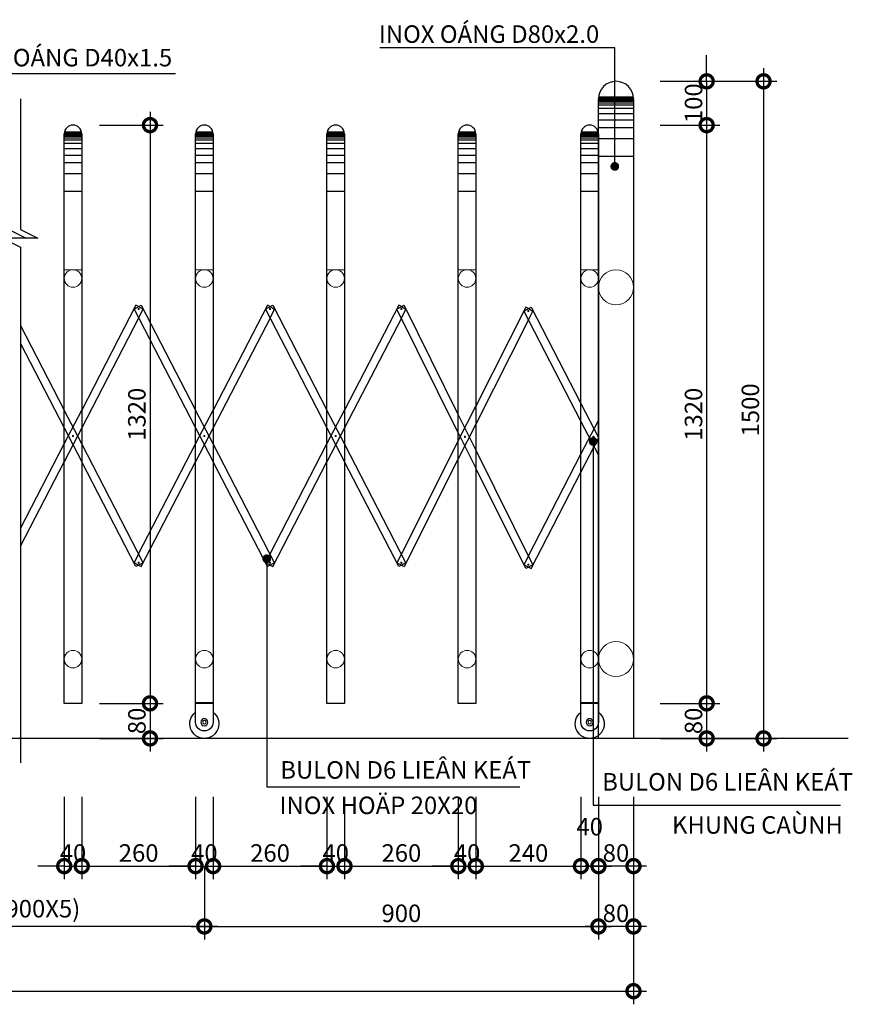
# Model space of a CAD drawing. Units: millimetres. Extents: x -217337 to -208608, y -521895 to -516535.
# Drawn here: x -215126 to -213224, y -518931 to -516684 of the extents above; entities that cross this region are included whole.
import ezdxf

# ---------------------------------------------------------------- set-up
doc = ezdxf.new("R2010")
doc.units = ezdxf.units.MM
doc.header["$LTSCALE"] = 1000
doc.header["$MEASUREMENT"] = 0
doc.linetypes.add('HIDDEN', pattern=[0.375, 0.25, -0.125])
for name, color, linetype in [('dim', 47, 'Continuous'), ('hatch', 252, 'Continuous'), ('KHUNG CAT', 2, 'Continuous'), ('MAT-CAT', 7, 'Continuous'), ('NET CAT', 1, 'Continuous'), ('Text', 254, 'Continuous'), ('THAY', 7, 'Continuous')]:
    doc.layers.add(name, color=color, linetype=linetype)
doc.layers.add('NET-THAY', color=255, linetype='Continuous', lineweight=15)
doc.styles.add('dim', font='vnsimli.shx', dxfattribs={"width": 0.9})
doc.styles.add('VNI-APTIMA', font='VAPTIMN0.TTF')
doc.dimstyles.new('20-1', dxfattribs={"dimscale": 0, "dimtxt": 40, "dimasz": 60, "dimexe": 30, "dimexo": 0, "dimgap": 10, "dimtad": 1, "dimdec": 0, "dimzin": 5, "dimdsep": 46, "dimtxsty": 'dim', "dimblk": 'DOTSMALL', "dimcen": 0, "dimdle": 30, "dimclrd": 256, "dimclre": 256, "dimclrt": 41, "dimadec": 0, "dimazin": 0, "dimtfac": 1, "dimtdec": 0, "dimtix": 1, "dimtmove": 2, "dimatfit": 3, "dimfxl": 1, "dimtvp": 0.0108, "dimtolj": 1, "dimtzin": 0, "dimarcsym": 0})
doc.dimstyles.new('STANDARD$7', dxfattribs={"dimtxt": 0.18, "dimasz": 150, "dimexe": 0.18, "dimexo": 0.0625, "dimgap": 0.09, "dimtad": 0, "dimtih": 1, "dimtoh": 1, "dimdec": 4, "dimzin": 0, "dimdsep": 46, "dimtxsty": 'Standard', "dimcen": 100, "dimclrd": 256, "dimclre": 4, "dimadec": 0, "dimazin": 0, "dimtfac": 1, "dimtdec": 4, "dimtofl": 0, "dimtmove": 0, "dimatfit": 3, "dimfxl": 1, "dimtolj": 1, "dimtzin": 0, "dimarcsym": 0})

# ---------------------------------------------------------------- blocks, each defined once
blk = doc.blocks.new('_DotSmall')
at = {"color": 0, "linetype": 'ByBlock', "const_width": 0.5}
blk.add_lwpolyline([(-0.0625, 0, 1), (0.0625, 0, 1)], format="xyb", close=True, dxfattribs=at)
blk = doc.blocks.new('*D35')
at = {"layer": 'Defpoints', "color": 0}
for p in [(-213624.7, -516824.3), (-213624.7, -518324.3), (-213426.9, -518324.3)]:
    blk.add_point(p, dxfattribs=at)
at = {"layer": 'dim', "lineweight": -2}
for p, q in [((-213426.9, -516794.3), (-213426.9, -518354.3)), ((-213624.7, -516824.3), (-213396.9, -516824.3)), ((-213624.7, -518324.3), (-213396.9, -518324.3))]:
    blk.add_line(p, q, dxfattribs=at)
at = {"layer": 'dim', "lineweight": -2, "xscale": 60, "yscale": 60, "zscale": 60}
for p, rotation in [((-213426.9, -516824.3), 90), ((-213426.9, -518324.3), 270)]:
    blk.add_blockref('_DotSmall', p, dxfattribs=dict(at, rotation=rotation))
at = {"layer": 'dim', "color": 41, "insert": (-213456.9, -517574.3), "char_height": 40, "attachment_point": 5, "rotation": 90, "style": 'dim'}
blk.add_mtext('\\A1;1500', dxfattribs=at)
blk = doc.blocks.new('mbbx')
at = {"layer": 'MAT-CAT'}
blk.add_line((-125, 0), (125, 0), dxfattribs=at)
for radius in [50, 25]:
    blk.add_circle((0, -275), radius, dxfattribs=at)
blk.add_arc((0, -299), 207, 127.1232, 52.8768, dxfattribs=at)
at = {"layer": 'THAY'}
blk.add_lwpolyline([(-125, 0), (-125, -275, 1), (125, -275), (125, 0)], format="xyb", dxfattribs=at)
blk = doc.blocks.new('*D61')
at = {"layer": 'Defpoints', "color": 0}
for p in [(-213663.2, -516824.3), (-213663.2, -516924.3), (-213556.8, -516924.3)]:
    blk.add_point(p, dxfattribs=at)
at = {"layer": 'dim', "lineweight": -2}
for p, q in [((-213556.8, -516824.3), (-213556.8, -516764.3)), ((-213663.2, -516824.3), (-213526.8, -516824.3)), ((-213556.8, -516824.3), (-213556.8, -516924.3)), ((-213663.2, -516924.3), (-213526.8, -516924.3)), ((-213556.8, -516924.3), (-213556.8, -516984.3))]:
    blk.add_line(p, q, dxfattribs=at)
at = {"layer": 'dim', "lineweight": -2, "xscale": 60, "yscale": 60, "zscale": 60}
for p, rotation in [((-213556.8, -516824.3), 270), ((-213556.8, -516924.3), 90)]:
    blk.add_blockref('_DotSmall', p, dxfattribs=dict(at, rotation=rotation))
at = {"layer": 'dim', "color": 41, "insert": (-213586.8, -516874.3), "char_height": 40, "attachment_point": 5, "rotation": 90, "style": 'dim'}
blk.add_mtext('\\A1;100', dxfattribs=at)
blk = doc.blocks.new('*D62')
at = {"layer": 'Defpoints', "color": 0}
for p in [(-213663.2, -516924.3), (-213663.2, -518244.3), (-213556.8, -518244.3)]:
    blk.add_point(p, dxfattribs=at)
at = {"layer": 'dim', "lineweight": -2}
for p, q in [((-213556.8, -516894.3), (-213556.8, -518274.3)), ((-213663.2, -516924.3), (-213526.8, -516924.3)), ((-213663.2, -518244.3), (-213526.8, -518244.3))]:
    blk.add_line(p, q, dxfattribs=at)
at = {"layer": 'dim', "lineweight": -2, "xscale": 60, "yscale": 60, "zscale": 60}
for p, rotation in [((-213556.8, -516924.3), 90), ((-213556.8, -518244.3), 270)]:
    blk.add_blockref('_DotSmall', p, dxfattribs=dict(at, rotation=rotation))
at = {"layer": 'dim', "color": 41, "insert": (-213586.8, -517584.3), "char_height": 40, "attachment_point": 5, "rotation": 90, "style": 'dim'}
blk.add_mtext('\\A1;1320', dxfattribs=at)
blk = doc.blocks.new('*D63')
at = {"layer": 'Defpoints', "color": 0}
for p in [(-213663.2, -518244.3), (-213663.2, -518324.3), (-213556.8, -518324.3)]:
    blk.add_point(p, dxfattribs=at)
at = {"layer": 'dim', "lineweight": -2}
for p, q in [((-213556.8, -518214.3), (-213556.8, -518354.3)), ((-213663.2, -518244.3), (-213526.8, -518244.3)), ((-213663.2, -518324.3), (-213526.8, -518324.3))]:
    blk.add_line(p, q, dxfattribs=at)
at = {"layer": 'dim', "lineweight": -2, "xscale": 60, "yscale": 60, "zscale": 60}
for p, rotation in [((-213556.8, -518244.3), 90), ((-213556.8, -518324.3), 270)]:
    blk.add_blockref('_DotSmall', p, dxfattribs=dict(at, rotation=rotation))
at = {"layer": 'dim', "color": 41, "insert": (-213586.8, -518284.3), "char_height": 40, "attachment_point": 5, "rotation": 90, "style": 'dim'}
blk.add_mtext('\\A1;80', dxfattribs=at)
blk = doc.blocks.new('*D113')
at = {"layer": 'Defpoints', "color": 0}
for p in [(-215611.3, -518615.8), (-214703.9, -518615.8), (-215611.3, -518753.5)]:
    blk.add_point(p, dxfattribs=at)
at = {"layer": 'dim', "lineweight": -2}
for p, q in [((-215611.3, -518615.8), (-215611.3, -518783.5)), ((-214703.9, -518615.8), (-214703.9, -518783.5)), ((-214673.9, -518753.5), (-215641.3, -518753.5))]:
    blk.add_line(p, q, dxfattribs=at)
at = {"layer": 'dim', "lineweight": -2, "xscale": 60, "yscale": 60, "zscale": 60, "rotation": 180}
blk.add_blockref('_DotSmall', (-215611.3, -518753.5), dxfattribs=at)
at = {"layer": 'dim', "lineweight": -2, "xscale": 60, "yscale": 60, "zscale": 60}
blk.add_blockref('_DotSmall', (-214703.9, -518753.5), dxfattribs=at)
at = {"layer": 'dim', "color": 41, "insert": (-215157.6, -518713), "char_height": 40, "attachment_point": 5, "style": 'dim'}
blk.add_mtext('\\A1;4500=(900X5)', dxfattribs=at)
blk = doc.blocks.new('*D118')
at = {"layer": 'Defpoints', "color": 0}
for p in [(-213803.9, -518457.7), (-213723.9, -518457.7), (-213803.9, -518615.8)]:
    blk.add_point(p, dxfattribs=at)
at = {"layer": 'dim', "lineweight": -2}
for p, q in [((-213803.9, -518457.7), (-213803.9, -518645.8)), ((-213723.9, -518457.7), (-213723.9, -518645.8)), ((-213693.9, -518615.8), (-213833.9, -518615.8))]:
    blk.add_line(p, q, dxfattribs=at)
at = {"layer": 'dim', "lineweight": -2, "xscale": 60, "yscale": 60, "zscale": 60, "rotation": 180}
blk.add_blockref('_DotSmall', (-213803.9, -518615.8), dxfattribs=at)
at = {"layer": 'dim', "lineweight": -2, "xscale": 60, "yscale": 60, "zscale": 60}
blk.add_blockref('_DotSmall', (-213723.9, -518615.8), dxfattribs=at)
at = {"layer": 'dim', "color": 41, "insert": (-213763.9, -518585.8), "char_height": 40, "attachment_point": 5, "style": 'dim'}
blk.add_mtext('\\A1;80', dxfattribs=at)
blk = doc.blocks.new('*D119')
at = {"layer": 'Defpoints', "color": 0}
for p in [(-213803.9, -518593.8), (-213723.9, -518593.8), (-213803.9, -518753.5)]:
    blk.add_point(p, dxfattribs=at)
at = {"layer": 'dim', "lineweight": -2}
for p, q in [((-213803.9, -518593.8), (-213803.9, -518783.5)), ((-213723.9, -518593.8), (-213723.9, -518783.5)), ((-213693.9, -518753.5), (-213833.9, -518753.5))]:
    blk.add_line(p, q, dxfattribs=at)
at = {"layer": 'dim', "lineweight": -2, "xscale": 60, "yscale": 60, "zscale": 60, "rotation": 180}
blk.add_blockref('_DotSmall', (-213803.9, -518753.5), dxfattribs=at)
at = {"layer": 'dim', "lineweight": -2, "xscale": 60, "yscale": 60, "zscale": 60}
blk.add_blockref('_DotSmall', (-213723.9, -518753.5), dxfattribs=at)
at = {"layer": 'dim', "color": 41, "insert": (-213763.9, -518723.5), "char_height": 40, "attachment_point": 5, "style": 'dim'}
blk.add_mtext('\\A1;80', dxfattribs=at)
blk = doc.blocks.new('*D121')
at = {"layer": 'Defpoints', "color": 0}
for p in [(-214703.9, -518615.8), (-213803.9, -518633.3), (-213803.9, -518753.5)]:
    blk.add_point(p, dxfattribs=at)
at = {"layer": 'dim', "lineweight": -2}
for p, q in [((-214703.9, -518615.8), (-214703.9, -518783.5)), ((-213803.9, -518633.3), (-213803.9, -518783.5)), ((-214733.9, -518753.5), (-213773.9, -518753.5))]:
    blk.add_line(p, q, dxfattribs=at)
at = {"layer": 'dim', "lineweight": -2, "xscale": 60, "yscale": 60, "zscale": 60, "rotation": 180}
blk.add_blockref('_DotSmall', (-214703.9, -518753.5), dxfattribs=at)
at = {"layer": 'dim', "lineweight": -2, "xscale": 60, "yscale": 60, "zscale": 60}
blk.add_blockref('_DotSmall', (-213803.9, -518753.5), dxfattribs=at)
at = {"layer": 'dim', "color": 41, "insert": (-214253.9, -518723.5), "char_height": 40, "attachment_point": 5, "style": 'dim'}
blk.add_mtext('\\A1;900', dxfattribs=at)
blk = doc.blocks.new('*D122')
at = {"layer": 'Defpoints', "color": 0}
for p in [(-214123.9, -518457.7), (-214083.9, -518457.7), (-214083.9, -518615.8)]:
    blk.add_point(p, dxfattribs=at)
at = {"layer": 'dim', "lineweight": -2}
for p, q in [((-214123.9, -518457.7), (-214123.9, -518645.8)), ((-214083.9, -518457.7), (-214083.9, -518645.8)), ((-214123.9, -518615.8), (-214183.9, -518615.8)), ((-214123.9, -518615.8), (-214083.9, -518615.8)), ((-214083.9, -518615.8), (-214023.9, -518615.8))]:
    blk.add_line(p, q, dxfattribs=at)
at = {"layer": 'dim', "lineweight": -2, "xscale": 60, "yscale": 60, "zscale": 60}
blk.add_blockref('_DotSmall', (-214123.9, -518615.8), dxfattribs=at)
at = {"layer": 'dim', "lineweight": -2, "xscale": 60, "yscale": 60, "zscale": 60, "rotation": 180}
blk.add_blockref('_DotSmall', (-214083.9, -518615.8), dxfattribs=at)
at = {"layer": 'dim', "color": 41, "insert": (-214103.9, -518585.8), "char_height": 40, "attachment_point": 5, "style": 'dim'}
blk.add_mtext('\\A1;40', dxfattribs=at)
blk = doc.blocks.new('*D123')
at = {"layer": 'Defpoints', "color": 0}
for p in [(-214083.9, -518457.7), (-213843.9, -518457.7), (-213843.9, -518615.8)]:
    blk.add_point(p, dxfattribs=at)
at = {"layer": 'dim', "lineweight": -2}
for p, q in [((-214083.9, -518457.7), (-214083.9, -518645.8)), ((-213843.9, -518457.7), (-213843.9, -518645.8)), ((-214113.9, -518615.8), (-213813.9, -518615.8))]:
    blk.add_line(p, q, dxfattribs=at)
at = {"layer": 'dim', "lineweight": -2, "xscale": 60, "yscale": 60, "zscale": 60, "rotation": 180}
blk.add_blockref('_DotSmall', (-214083.9, -518615.8), dxfattribs=at)
at = {"layer": 'dim', "lineweight": -2, "xscale": 60, "yscale": 60, "zscale": 60}
blk.add_blockref('_DotSmall', (-213843.9, -518615.8), dxfattribs=at)
at = {"layer": 'dim', "color": 41, "insert": (-213963.9, -518585.8), "char_height": 40, "attachment_point": 5, "style": 'dim'}
blk.add_mtext('\\A1;240', dxfattribs=at)
blk = doc.blocks.new('*D124')
at = {"layer": 'Defpoints', "color": 0}
for p in [(-213843.9, -518457.7), (-213803.9, -518457.7), (-213803.9, -518615.8)]:
    blk.add_point(p, dxfattribs=at)
at = {"layer": 'dim', "lineweight": -2}
for p, q in [((-213843.9, -518457.7), (-213843.9, -518645.8)), ((-213803.9, -518457.7), (-213803.9, -518645.8)), ((-213873.9, -518615.8), (-213773.9, -518615.8))]:
    blk.add_line(p, q, dxfattribs=at)
at = {"layer": 'dim', "lineweight": -2, "xscale": 60, "yscale": 60, "zscale": 60, "rotation": 180}
blk.add_blockref('_DotSmall', (-213843.9, -518615.8), dxfattribs=at)
at = {"layer": 'dim', "lineweight": -2, "xscale": 60, "yscale": 60, "zscale": 60}
blk.add_blockref('_DotSmall', (-213803.9, -518615.8), dxfattribs=at)
at = {"layer": 'dim', "color": 41, "insert": (-213823.9, -518525.8), "char_height": 40, "attachment_point": 5, "style": 'dim'}
blk.add_mtext('\\A1;40', dxfattribs=at)
blk = doc.blocks.new('*D125')
at = {"layer": 'Defpoints', "color": 0}
for p in [(-214723.9, -518457.7), (-214683.9, -518457.7), (-214683.9, -518615.8)]:
    blk.add_point(p, dxfattribs=at)
at = {"layer": 'dim', "lineweight": -2}
for p, q in [((-214723.9, -518457.7), (-214723.9, -518645.8)), ((-214683.9, -518457.7), (-214683.9, -518645.8)), ((-214723.9, -518615.8), (-214783.9, -518615.8)), ((-214723.9, -518615.8), (-214683.9, -518615.8)), ((-214683.9, -518615.8), (-214623.9, -518615.8))]:
    blk.add_line(p, q, dxfattribs=at)
at = {"layer": 'dim', "lineweight": -2, "xscale": 60, "yscale": 60, "zscale": 60}
blk.add_blockref('_DotSmall', (-214723.9, -518615.8), dxfattribs=at)
at = {"layer": 'dim', "lineweight": -2, "xscale": 60, "yscale": 60, "zscale": 60, "rotation": 180}
blk.add_blockref('_DotSmall', (-214683.9, -518615.8), dxfattribs=at)
at = {"layer": 'dim', "color": 41, "insert": (-214703.9, -518585.8), "char_height": 40, "attachment_point": 5, "style": 'dim'}
blk.add_mtext('\\A1;40', dxfattribs=at)
blk = doc.blocks.new('*D126')
at = {"layer": 'Defpoints', "color": 0}
for p in [(-214683.9, -518457.7), (-214423.9, -518457.7), (-214423.9, -518615.8)]:
    blk.add_point(p, dxfattribs=at)
at = {"layer": 'dim', "lineweight": -2}
for p, q in [((-214683.9, -518457.7), (-214683.9, -518645.8)), ((-214423.9, -518457.7), (-214423.9, -518645.8)), ((-214713.9, -518615.8), (-214393.9, -518615.8))]:
    blk.add_line(p, q, dxfattribs=at)
at = {"layer": 'dim', "lineweight": -2, "xscale": 60, "yscale": 60, "zscale": 60, "rotation": 180}
blk.add_blockref('_DotSmall', (-214683.9, -518615.8), dxfattribs=at)
at = {"layer": 'dim', "lineweight": -2, "xscale": 60, "yscale": 60, "zscale": 60}
blk.add_blockref('_DotSmall', (-214423.9, -518615.8), dxfattribs=at)
at = {"layer": 'dim', "color": 41, "insert": (-214553.9, -518585.8), "char_height": 40, "attachment_point": 5, "style": 'dim'}
blk.add_mtext('\\A1;260', dxfattribs=at)
blk = doc.blocks.new('*D127')
at = {"layer": 'Defpoints', "color": 0}
for p in [(-214423.9, -518457.7), (-214383.9, -518457.7), (-214383.9, -518615.8)]:
    blk.add_point(p, dxfattribs=at)
at = {"layer": 'dim', "lineweight": -2}
for p, q in [((-214423.9, -518457.7), (-214423.9, -518645.8)), ((-214383.9, -518457.7), (-214383.9, -518645.8)), ((-214423.9, -518615.8), (-214483.9, -518615.8)), ((-214423.9, -518615.8), (-214383.9, -518615.8)), ((-214383.9, -518615.8), (-214323.9, -518615.8))]:
    blk.add_line(p, q, dxfattribs=at)
at = {"layer": 'dim', "lineweight": -2, "xscale": 60, "yscale": 60, "zscale": 60}
blk.add_blockref('_DotSmall', (-214423.9, -518615.8), dxfattribs=at)
at = {"layer": 'dim', "lineweight": -2, "xscale": 60, "yscale": 60, "zscale": 60, "rotation": 180}
blk.add_blockref('_DotSmall', (-214383.9, -518615.8), dxfattribs=at)
at = {"layer": 'dim', "color": 41, "insert": (-214403.9, -518585.8), "char_height": 40, "attachment_point": 5, "style": 'dim'}
blk.add_mtext('\\A1;40', dxfattribs=at)
blk = doc.blocks.new('*D128')
at = {"layer": 'Defpoints', "color": 0}
for p in [(-214383.9, -518457.7), (-214123.9, -518457.7), (-214123.9, -518615.8)]:
    blk.add_point(p, dxfattribs=at)
at = {"layer": 'dim', "lineweight": -2}
for p, q in [((-214383.9, -518457.7), (-214383.9, -518645.8)), ((-214123.9, -518457.7), (-214123.9, -518645.8)), ((-214413.9, -518615.8), (-214093.9, -518615.8))]:
    blk.add_line(p, q, dxfattribs=at)
at = {"layer": 'dim', "lineweight": -2, "xscale": 60, "yscale": 60, "zscale": 60, "rotation": 180}
blk.add_blockref('_DotSmall', (-214383.9, -518615.8), dxfattribs=at)
at = {"layer": 'dim', "lineweight": -2, "xscale": 60, "yscale": 60, "zscale": 60}
blk.add_blockref('_DotSmall', (-214123.9, -518615.8), dxfattribs=at)
at = {"layer": 'dim', "color": 41, "insert": (-214253.9, -518585.8), "char_height": 40, "attachment_point": 5, "style": 'dim'}
blk.add_mtext('\\A1;260', dxfattribs=at)
blk = doc.blocks.new('*D130')
at = {"layer": 'Defpoints', "color": 0}
for p in [(-216831.3, -518753.5), (-213723.9, -518753.5), (-213723.9, -518901.2)]:
    blk.add_point(p, dxfattribs=at)
at = {"layer": 'dim', "lineweight": -2}
for p, q in [((-216831.3, -518753.5), (-216831.3, -518931.2)), ((-213723.9, -518753.5), (-213723.9, -518931.2)), ((-216861.3, -518901.2), (-213693.9, -518901.2))]:
    blk.add_line(p, q, dxfattribs=at)
at = {"layer": 'dim', "lineweight": -2, "xscale": 60, "yscale": 60, "zscale": 60, "rotation": 180}
blk.add_blockref('_DotSmall', (-216831.3, -518901.2), dxfattribs=at)
at = {"layer": 'dim', "lineweight": -2, "xscale": 60, "yscale": 60, "zscale": 60}
blk.add_blockref('_DotSmall', (-213723.9, -518901.2), dxfattribs=at)
at = {"layer": 'dim', "color": 41, "insert": (-215277.6, -518871.2), "char_height": 40, "attachment_point": 5, "style": 'dim'}
blk.add_mtext('\\A1;6700', dxfattribs=at)
blk = doc.blocks.new('*D133')
at = {"layer": 'Defpoints', "color": 0}
for p in [(-215023.9, -518457.7), (-214983.9, -518457.7), (-214983.9, -518615.8)]:
    blk.add_point(p, dxfattribs=at)
at = {"layer": 'dim', "lineweight": -2}
for p, q in [((-215023.9, -518457.7), (-215023.9, -518645.8)), ((-214983.9, -518457.7), (-214983.9, -518645.8)), ((-215023.9, -518615.8), (-215083.9, -518615.8)), ((-215023.9, -518615.8), (-214983.9, -518615.8)), ((-214983.9, -518615.8), (-214923.9, -518615.8))]:
    blk.add_line(p, q, dxfattribs=at)
at = {"layer": 'dim', "lineweight": -2, "xscale": 60, "yscale": 60, "zscale": 60}
blk.add_blockref('_DotSmall', (-215023.9, -518615.8), dxfattribs=at)
at = {"layer": 'dim', "lineweight": -2, "xscale": 60, "yscale": 60, "zscale": 60, "rotation": 180}
blk.add_blockref('_DotSmall', (-214983.9, -518615.8), dxfattribs=at)
at = {"layer": 'dim', "color": 41, "insert": (-215003.9, -518585.8), "char_height": 40, "attachment_point": 5, "style": 'dim'}
blk.add_mtext('\\A1;40', dxfattribs=at)
blk = doc.blocks.new('*D134')
at = {"layer": 'Defpoints', "color": 0}
for p in [(-214983.9, -518457.7), (-214723.9, -518457.7), (-214723.9, -518615.8)]:
    blk.add_point(p, dxfattribs=at)
at = {"layer": 'dim', "lineweight": -2}
for p, q in [((-214983.9, -518457.7), (-214983.9, -518645.8)), ((-214723.9, -518457.7), (-214723.9, -518645.8)), ((-215013.9, -518615.8), (-214693.9, -518615.8))]:
    blk.add_line(p, q, dxfattribs=at)
at = {"layer": 'dim', "lineweight": -2, "xscale": 60, "yscale": 60, "zscale": 60, "rotation": 180}
blk.add_blockref('_DotSmall', (-214983.9, -518615.8), dxfattribs=at)
at = {"layer": 'dim', "lineweight": -2, "xscale": 60, "yscale": 60, "zscale": 60}
blk.add_blockref('_DotSmall', (-214723.9, -518615.8), dxfattribs=at)
at = {"layer": 'dim', "color": 41, "insert": (-214853.9, -518585.8), "char_height": 40, "attachment_point": 5, "style": 'dim'}
blk.add_mtext('\\A1;260', dxfattribs=at)
blk = doc.blocks.new('*D140')
at = {"layer": 'Defpoints', "color": 0}
for p in [(-214943, -516924.3), (-214943, -518244.3), (-214828, -518244.3)]:
    blk.add_point(p, dxfattribs=at)
at = {"layer": 'hatch', "lineweight": -2}
for p, q in [((-214828, -516894.3), (-214828, -518274.3)), ((-214943, -516924.3), (-214798, -516924.3)), ((-214943, -518244.3), (-214798, -518244.3))]:
    blk.add_line(p, q, dxfattribs=at)
at = {"layer": 'hatch', "lineweight": -2, "xscale": 60, "yscale": 60, "zscale": 60}
for p, rotation in [((-214828, -516924.3), 90), ((-214828, -518244.3), 270)]:
    blk.add_blockref('_DotSmall', p, dxfattribs=dict(at, rotation=rotation))
at = {"layer": 'hatch', "color": 41, "insert": (-214858, -517584.3), "char_height": 40, "attachment_point": 5, "rotation": 90, "style": 'dim'}
blk.add_mtext('\\A1;1320', dxfattribs=at)
blk = doc.blocks.new('*D141')
at = {"layer": 'Defpoints', "color": 0}
for p in [(-214943, -518244.3), (-214943, -518324.3), (-214828, -518324.3)]:
    blk.add_point(p, dxfattribs=at)
at = {"layer": 'hatch', "lineweight": -2}
for p, q in [((-214828, -518214.3), (-214828, -518354.3)), ((-214943, -518244.3), (-214798, -518244.3)), ((-214943, -518324.3), (-214798, -518324.3))]:
    blk.add_line(p, q, dxfattribs=at)
at = {"layer": 'hatch', "lineweight": -2, "xscale": 60, "yscale": 60, "zscale": 60}
for p, rotation in [((-214828, -518244.3), 90), ((-214828, -518324.3), 270)]:
    blk.add_blockref('_DotSmall', p, dxfattribs=dict(at, rotation=rotation))
at = {"layer": 'hatch', "color": 41, "insert": (-214858, -518284.3), "char_height": 40, "attachment_point": 5, "rotation": 90, "style": 'dim'}
blk.add_mtext('\\A1;80', dxfattribs=at)

msp = doc.modelspace()

# ---------------------------------------------------------------- linework, layer by layer
at = {"layer": 'hatch'}
for p, q in [((-213723.9, -516863), (-213803.9, -516863)), ((-213723.9, -516864.3), (-213803.9, -516864.3)), ((-213723.9, -516867), (-213803.9, -516867)), ((-213724.1, -516861.8), (-213803.8, -516861.8)), ((-213724.3, -516860.6), (-213803.7, -516860.6)), ((-213723.9, -516870), (-213803.9, -516870)), ((-213723.9, -516874), (-213803.9, -516874)), ((-213723.9, -516879), (-213803.9, -516879)), ((-213723.9, -516886), (-213803.9, -516886)), ((-213723.9, -516898.3), (-213803.9, -516898.3)), ((-213723.9, -516913.3), (-213803.9, -516913.3)), ((-213723.9, -516930.1), (-213803.9, -516930.1)), ((-214983.9, -516943), (-215023.9, -516943)), ((-214983.9, -516944.3), (-215023.9, -516944.3)), ((-214983.9, -516947), (-215023.9, -516947)), ((-214983.9, -516950), (-215023.9, -516950)), ((-214983.9, -516954), (-215023.9, -516954)), ((-214984.1, -516941.8), (-215023.8, -516941.8)), ((-214984.3, -516940.6), (-215023.6, -516940.6)), ((-214683.9, -516943), (-214723.9, -516943)), ((-214683.9, -516944.3), (-214723.9, -516944.3)), ((-214683.9, -516947), (-214723.9, -516947)), ((-214683.9, -516950), (-214723.9, -516950)), ((-214683.9, -516954), (-214723.9, -516954)), ((-214684.1, -516941.8), (-214723.8, -516941.8)), ((-214684.3, -516940.6), (-214723.6, -516940.6)), ((-214383.9, -516943), (-214423.9, -516943)), ((-214383.9, -516944.3), (-214423.9, -516944.3)), ((-214383.9, -516947), (-214423.9, -516947)), ((-214383.9, -516950), (-214423.9, -516950)), ((-214383.9, -516954), (-214423.9, -516954)), ((-214384.1, -516941.8), (-214423.8, -516941.8)), ((-214384.3, -516940.6), (-214423.6, -516940.6)), ((-214083.9, -516943), (-214123.9, -516943)), ((-214083.9, -516944.3), (-214123.9, -516944.3)), ((-214083.9, -516947), (-214123.9, -516947)), ((-214083.9, -516950), (-214123.9, -516950)), ((-214083.9, -516954), (-214123.9, -516954)), ((-214084.1, -516941.8), (-214123.8, -516941.8)), ((-214084.3, -516940.6), (-214123.6, -516940.6)), ((-213803.9, -516943), (-213843.9, -516943)), ((-213803.9, -516944.3), (-213843.9, -516944.3)), ((-213803.9, -516947), (-213843.9, -516947)), ((-213803.9, -516950), (-213843.9, -516950)), ((-213803.9, -516954), (-213843.9, -516954)), ((-213804.1, -516941.8), (-213843.8, -516941.8)), ((-213804.3, -516940.6), (-213843.6, -516940.6)), ((-213723.9, -516955.3), (-213803.9, -516955.3)), ((-214983.9, -516959), (-215023.9, -516959)), ((-214983.9, -516966), (-215023.9, -516966)), ((-214983.9, -516978.3), (-215023.9, -516978.3)), ((-214683.9, -516959), (-214723.9, -516959)), ((-214683.9, -516966), (-214723.9, -516966)), ((-214683.9, -516978.3), (-214723.9, -516978.3)), ((-214383.9, -516959), (-214423.9, -516959)), ((-214383.9, -516966), (-214423.9, -516966)), ((-214383.9, -516978.3), (-214423.9, -516978.3)), ((-214083.9, -516959), (-214123.9, -516959)), ((-214083.9, -516966), (-214123.9, -516966)), ((-214083.9, -516978.3), (-214123.9, -516978.3)), ((-213803.9, -516959), (-213843.9, -516959)), ((-213803.9, -516966), (-213843.9, -516966)), ((-213803.9, -516978.3), (-213843.9, -516978.3)), ((-214983.9, -516993.3), (-215023.9, -516993.3)), ((-214683.9, -516993.3), (-214723.9, -516993.3)), ((-214383.9, -516993.3), (-214423.9, -516993.3)), ((-214083.9, -516993.3), (-214123.9, -516993.3)), ((-213803.9, -516993.3), (-213843.9, -516993.3)), ((-213723.9, -516996), (-213803.9, -516996)), ((-214983.9, -517010.1), (-215023.9, -517010.1)), ((-214683.9, -517010.1), (-214723.9, -517010.1)), ((-214383.9, -517010.1), (-214423.9, -517010.1)), ((-214083.9, -517010.1), (-214123.9, -517010.1)), ((-213803.9, -517010.1), (-213843.9, -517010.1)), ((-214983.9, -517035.3), (-215023.9, -517035.3)), ((-214683.9, -517035.3), (-214723.9, -517035.3)), ((-214383.9, -517035.3), (-214423.9, -517035.3)), ((-214083.9, -517035.3), (-214123.9, -517035.3)), ((-213803.9, -517035.3), (-213843.9, -517035.3)), ((-214983.9, -517076), (-215023.9, -517076)), ((-214683.9, -517076), (-214723.9, -517076)), ((-214383.9, -517076), (-214423.9, -517076)), ((-214083.9, -517076), (-214123.9, -517076)), ((-213803.9, -517076), (-213843.9, -517076))]:
    msp.add_line(p, q, dxfattribs=at)
at = {"layer": 'hatch', "linetype": 'HIDDEN', "ltscale": 5}
for p, q in [((-214853.9, -517338.7), (-214843.4, -517344.2)), ((-214553.9, -517338.7), (-214543.4, -517344.2)), ((-214253.9, -517338.7), (-214243.4, -517344.2)), ((-214853.9, -517364.6), (-214843.4, -517344.2)), ((-214553.9, -517364.6), (-214543.4, -517344.2)), ((-214253.9, -517364.6), (-214243.4, -517344.2)), ((-213963.9, -517343.1), (-213953.4, -517348.6)), ((-213963.9, -517368.9), (-213953.4, -517348.6)), ((-213843.9, -517559.9), (-213803.9, -517637.1)), ((-215023.9, -517652), (-214983.9, -517574.8)), ((-214983.9, -517652), (-215023.9, -517574.8)), ((-214723.9, -517652), (-214683.9, -517574.8)), ((-214683.9, -517652), (-214723.9, -517574.8)), ((-214423.9, -517652), (-214383.9, -517574.8)), ((-214383.9, -517652), (-214423.9, -517574.8)), ((-214123.9, -517644.9), (-214083.9, -517565.6)), ((-214083.9, -517665.2), (-214123.9, -517584.8)), ((-214083.9, -517606.9), (-214123.9, -517686.2)), ((-213843.9, -517675.7), (-213803.9, -517598.5)), ((-213843.9, -517600.6), (-213803.9, -517677.8)), ((-214983.9, -517615.5), (-215023.9, -517692.7)), ((-215023.9, -517615.5), (-214983.9, -517692.7)), ((-214683.9, -517615.5), (-214723.9, -517692.7)), ((-214723.9, -517615.5), (-214683.9, -517692.7)), ((-214383.9, -517615.5), (-214423.9, -517692.7)), ((-214423.9, -517615.5), (-214383.9, -517692.7)), ((-214123.9, -517626.8), (-214083.9, -517707.3)), ((-213843.9, -517716.4), (-213803.9, -517639.2)), ((-214853.9, -517903), (-214864.5, -517923.3)), ((-214853.9, -517928.8), (-214864.5, -517923.3)), ((-214553.9, -517903), (-214564.5, -517923.3)), ((-214553.9, -517928.8), (-214564.5, -517923.3)), ((-214254, -517902.7), (-214264.5, -517923.3)), ((-214253.9, -517928.8), (-214264.5, -517923.3)), ((-213963.9, -517907.4), (-213974.5, -517927.7)), ((-213963.9, -517933.2), (-213974.5, -517927.7))]:
    msp.add_line(p, q, dxfattribs=at)
at = {"layer": 'KHUNG CAT'}
for points in [[(-215150.6, -516864.2), (-215150.6, -517162.6), (-215110.6, -517182.6), (-215190.6, -517182.6), (-215150.6, -517202.6), (-215150.6, -518379.8)], [(-215123.9, -516864.2), (-215123.9, -517162.6), (-215083.9, -517182.6), (-215163.9, -517182.6), (-215123.9, -517202.6), (-215123.9, -518379.8)]]:
    msp.add_lwpolyline(points, dxfattribs=at)
at = {"layer": 'MAT-CAT'}
for p, q in [((-214860, -517335.6), (-214983.9, -517574.8)), ((-214864.5, -517344.2), (-214847.8, -517335.6)), ((-214853.9, -517338.7), (-214860, -517335.6)), ((-214847.8, -517335.6), (-214723.9, -517574.8)), ((-214560, -517335.6), (-214683.9, -517574.8)), ((-214564.5, -517344.2), (-214547.8, -517335.6)), ((-214553.9, -517338.7), (-214560, -517335.6)), ((-214547.8, -517335.6), (-214423.9, -517574.8)), ((-214260, -517335.6), (-214383.9, -517574.8)), ((-214264.5, -517344.2), (-214247.8, -517335.6)), ((-214253.9, -517338.7), (-214260, -517335.6)), ((-214123.9, -517584.8), (-214247.8, -517335.6)), ((-214864.5, -517344.2), (-214723.9, -517615.5)), ((-214564.5, -517344.2), (-214423.9, -517615.5)), ((-214123.9, -517626.8), (-214264.5, -517344.2)), ((-213970, -517340), (-214083.9, -517565.6)), ((-213974.5, -517348.6), (-213957.8, -517340)), ((-213974.5, -517348.6), (-213843.9, -517600.6)), ((-213963.9, -517343.1), (-213970, -517340)), ((-213957.8, -517340), (-213843.9, -517559.9)), ((-215123.9, -517381.8), (-215023.9, -517574.8)), ((-214853.9, -517364.6), (-214983.9, -517615.5)), ((-214553.9, -517364.6), (-214683.9, -517615.5)), ((-214253.9, -517364.6), (-214383.9, -517615.5)), ((-213963.9, -517368.9), (-214083.9, -517606.9)), ((-215123.9, -517422.5), (-215023.9, -517615.5)), ((-215123.9, -517845), (-215023.9, -517652)), ((-214843.4, -517923.3), (-214983.9, -517652)), ((-214853.9, -517903), (-214723.9, -517652)), ((-214543.4, -517923.3), (-214683.9, -517652)), ((-214553.9, -517903), (-214423.9, -517652)), ((-214243.4, -517923.3), (-214383.9, -517652)), ((-214123.9, -517644.9), (-214254, -517902.7)), ((-213953.4, -517927.7), (-214083.9, -517665.2)), ((-213963.9, -517907.4), (-213843.9, -517675.7)), ((-215123.9, -517885.7), (-215023.9, -517692.7)), ((-214860, -517932), (-214983.9, -517692.7)), ((-214847.8, -517932), (-214723.9, -517692.7)), ((-214560, -517932), (-214683.9, -517692.7)), ((-214547.8, -517932), (-214423.9, -517692.7)), ((-214260, -517932), (-214383.9, -517692.7)), ((-214123.9, -517686.2), (-214247.8, -517932)), ((-213970, -517936.3), (-214083.9, -517707.3)), ((-213957.8, -517936.3), (-213843.9, -517716.4)), ((-214843.4, -517923.3), (-214860, -517932)), ((-214543.4, -517923.3), (-214560, -517932)), ((-214243.4, -517923.3), (-214260, -517932)), ((-214853.9, -517928.8), (-214847.8, -517932)), ((-214553.9, -517928.8), (-214547.8, -517932)), ((-214253.9, -517928.8), (-214247.8, -517932)), ((-213953.4, -517927.7), (-213970, -517936.3)), ((-213963.9, -517933.2), (-213957.8, -517936.3))]:
    msp.add_line(p, q, dxfattribs=at)
at = {"layer": 'MAT-CAT', "const_width": 2.5}
for points in [[(-214852.7, -517344.2, 1), (-214855.2, -517344.2, 1)], [(-214552.7, -517344.2, 1), (-214555.2, -517344.2, 1)], [(-214252.7, -517344.2, 1), (-214255.2, -517344.2, 1)], [(-213962.7, -517348.6, 1), (-213965.2, -517348.6, 1)], [(-215002.7, -517633.8, -1), (-215005.2, -517633.8, -1)], [(-214702.7, -517633.8, -1), (-214705.2, -517633.8, -1)], [(-214402.7, -517633.8, -1), (-214405.2, -517633.8, -1)], [(-214107.5, -517635.8, -1), (-214110, -517635.8, -1)], [(-213813.9, -517635.8, -1), (-213816.4, -517635.8, -1)], [(-214852.7, -517923.3, -1), (-214855.2, -517923.3, -1)], [(-214552.7, -517923.3, -1), (-214555.2, -517923.3, -1)], [(-214252.7, -517923.3, -1), (-214255.2, -517923.3, -1)], [(-213962.7, -517927.7, -1), (-213965.2, -517927.7, -1)]]:
    msp.add_lwpolyline(points, format="xyb", close=True, dxfattribs=at)
at = {"layer": 'NET CAT'}
for p, q in [((-213803.9, -518324.3), (-213803.9, -516864.3)), ((-213723.9, -516864.3), (-213723.9, -518324.3)), ((-213233.6, -518324.3), (-217337.5, -518324.3)), ((-213723.9, -518324.3), (-213803.9, -518324.3))]:
    msp.add_line(p, q, dxfattribs=at)
for points in [[(-214983.9, -516944.3), (-214983.9, -518244.3), (-215023.9, -518244.3), (-215023.9, -516944.3)], [(-214683.9, -516944.3), (-214683.9, -518244.3), (-214723.9, -518244.3), (-214723.9, -516944.3)], [(-214383.9, -516944.3), (-214383.9, -518244.3), (-214423.9, -518244.3), (-214423.9, -516944.3)], [(-214083.9, -516944.3), (-214083.9, -518244.3), (-214123.9, -518244.3), (-214123.9, -516944.3)], [(-213803.9, -516944.3), (-213803.9, -518244.3), (-213843.9, -518244.3), (-213843.9, -516944.3)]]:
    msp.add_lwpolyline(points, dxfattribs=at)
for centre, radius in [((-213763.9, -516864.3), 40), ((-215003.9, -516944.3), 20), ((-214703.9, -516944.3), 20), ((-214403.9, -516944.3), 20), ((-214103.9, -516944.3), 20), ((-213823.9, -516944.3), 20)]:
    msp.add_arc(centre, radius, 0, 180, dxfattribs=at)
at = {"layer": 'NET-THAY'}
for p, q in [((-215023.9, -517254.3), (-214983.9, -517254.3)), ((-214723.9, -517254.3), (-214683.9, -517254.3)), ((-214423.9, -517254.3), (-214383.9, -517254.3)), ((-214123.9, -517254.3), (-214083.9, -517254.3)), ((-213843.9, -517254.3), (-213803.9, -517254.3))]:
    msp.add_line(p, q, dxfattribs=at)
for centre, radius in [((-215003.9, -517274.3), 20), ((-214703.9, -517274.3), 20), ((-214403.9, -517274.3), 20), ((-214103.9, -517274.3), 20), ((-213823.9, -517274.3), 20), ((-213763.9, -517294.3), 40), ((-213763.9, -518143.3), 40), ((-215003.9, -518143.3), 20), ((-214703.9, -518143.3), 20), ((-214403.9, -518143.3), 20), ((-214103.9, -518143.3), 20), ((-213823.9, -518143.3), 20)]:
    msp.add_circle(centre, radius, dxfattribs=at)

# ---------------------------------------------------------------- block references
at = {"layer": 'MAT-CAT', "xscale": -0.159999999916181, "yscale": 0.1600000000325963, "zscale": 0.16}
for p in [(-214703.9, -518243.3), (-213823.9, -518243.3)]:
    msp.add_blockref('mbbx', p, dxfattribs=at)

# ---------------------------------------------------------------- texts
at = {"layer": 'Text', "style": 'VNI-APTIMA'}
for s, p in [('INOX OÁNG D80x2.0 ', (-214305.5, -516736.5)), ('INOX OÁNG D40x1.5 ', (-215280.7, -516790.2)), ('BULON D6 LIEÂN KEÁT', (-214530.5, -518416.2)), ('BULON D6 LIEÂN KEÁT', (-213795.4, -518443.4)), ('INOX HOÄP 20X20', (-214532.3, -518497.1)), ('KHUNG CAÙNH', (-213635.9, -518541.8))]:
    msp.add_text(s, height=40, dxfattribs=at).set_placement(p)

# ---------------------------------------------------------------- dimensions: what is measured, and where the dimension line sits
at = {"layer": 'dim'}
for base, p1, p2, angle, picture, middle in [((-213556.8, -516924.3), (-213663.2, -516824.3), (-213663.2, -516924.3), 90, '*D61', (-213586.8, -516874.3)), ((-213426.9, -518324.3), (-213624.7, -516824.3), (-213624.7, -518324.3), 90, '*D35', (-213456.9, -517574.3)), ((-213556.8, -518244.3), (-213663.2, -516924.3), (-213663.2, -518244.3), 90, '*D62', (-213586.8, -517584.3)), ((-213556.8, -518324.3), (-213663.2, -518244.3), (-213663.2, -518324.3), 90, '*D63', (-213586.8, -518284.3)), ((-213803.9, -518615.8), (-213723.9, -518457.7), (-213803.9, -518457.7), 180, '*D118', (-213763.9, -518585.8)), ((-213803.9, -518753.5), (-213723.9, -518593.8), (-213803.9, -518593.8), 180, '*D119', (-213763.9, -518723.5))]:
    dim = msp.add_linear_dim(base=base, p1=p1, p2=p2, angle=angle, dimstyle='20-1', override={"dimscale": 1}, dxfattribs=at)
    dim.commit()
    dim.dimension.update_dxf_attribs({"geometry": picture, "text_midpoint": middle})
for base, p1, p2, picture, middle in [((-214983.9, -518615.8), (-215023.9, -518457.7), (-214983.9, -518457.7), '*D133', (-215003.9, -518585.8)), ((-214723.9, -518615.8), (-214983.9, -518457.7), (-214723.9, -518457.7), '*D134', (-214853.9, -518585.8)), ((-214683.9, -518615.8), (-214723.9, -518457.7), (-214683.9, -518457.7), '*D125', (-214703.9, -518585.8)), ((-214423.9, -518615.8), (-214683.9, -518457.7), (-214423.9, -518457.7), '*D126', (-214553.9, -518585.8)), ((-214383.9, -518615.8), (-214423.9, -518457.7), (-214383.9, -518457.7), '*D127', (-214403.9, -518585.8)), ((-214123.9, -518615.8), (-214383.9, -518457.7), (-214123.9, -518457.7), '*D128', (-214253.9, -518585.8)), ((-214083.9, -518615.8), (-214123.9, -518457.7), (-214083.9, -518457.7), '*D122', (-214103.9, -518585.8)), ((-213843.9, -518615.8), (-214083.9, -518457.7), (-213843.9, -518457.7), '*D123', (-213963.9, -518585.8)), ((-213803.9, -518753.5), (-214703.9, -518615.8), (-213803.9, -518633.3), '*D121', (-214253.9, -518723.5))]:
    dim = msp.add_linear_dim(base=base, p1=p1, p2=p2, dimstyle='20-1', override={"dimscale": 1}, dxfattribs=at)
    dim.commit()
    dim.dimension.update_dxf_attribs({"geometry": picture, "text_midpoint": middle})
dim = msp.add_linear_dim(base=(-213803.9, -518615.8), p1=(-213843.9, -518457.7), p2=(-213803.9, -518457.7), dimstyle='20-1', override={"dimscale": 1}, dxfattribs=at)
dim.commit()
dim.dimension.update_dxf_attribs({"geometry": '*D124', "text_midpoint": (-213823.9, -518525.8), "dimtype": 128})
dim = msp.add_linear_dim(base=(-215611.3, -518753.5), p1=(-214703.9, -518615.8), p2=(-215611.3, -518615.8), angle=180, text='4500=(900X5)', dimstyle='20-1', override={"dimscale": 1}, dxfattribs=at)
dim.commit()
dim.dimension.update_dxf_attribs({"geometry": '*D113', "text_midpoint": (-215157.6, -518713)})
dim = msp.add_linear_dim(base=(-213723.9, -518901.2), p1=(-216831.3, -518753.5), p2=(-213723.9, -518753.5), text='6700', dimstyle='20-1', override={"dimscale": 1}, dxfattribs=at)
dim.commit()
dim.dimension.update_dxf_attribs({"geometry": '*D130', "text_midpoint": (-215277.6, -518871.2)})
at = {"layer": 'hatch'}
for base, p1, p2, picture, middle in [((-214828, -518244.3), (-214943, -516924.3), (-214943, -518244.3), '*D140', (-214858, -517584.3)), ((-214828, -518324.3), (-214943, -518244.3), (-214943, -518324.3), '*D141', (-214858, -518284.3))]:
    dim = msp.add_linear_dim(base=base, p1=p1, p2=p2, angle=90, dimstyle='20-1', override={"dimscale": 1}, dxfattribs=at)
    dim.commit()
    dim.dimension.update_dxf_attribs({"geometry": picture, "text_midpoint": middle})

# ---------------------------------------------------------------- leaders
at = {"layer": 'Text'}
for points, override in [([(-213766.6, -517018.5), (-213766.6, -516747.6), (-214303.2, -516747.6)], {"dimasz": 20, "dimzin": 8, "dimcen": 0.09, "dimclrd": 0, "dimclre": 0, "dimldrblk": 'Dot'}), ([(-215306.3, -517018.5), (-215306.3, -516806.3), (-214770, -516806.3)], {"dimasz": 20, "dimzin": 8, "dimcen": 0.09, "dimclrd": 0, "dimclre": 0, "dimldrblk": 'Dot'}), ([(-213815.9, -517646.5), (-213815.9, -518476.7), (-213250.8, -518476.7)], {"dimasz": 20, "dimzin": 8, "dimcen": 0.09, "dimclrd": 0, "dimclre": 0, "dimldrblk": 'Dot'}), ([(-214561.5, -517914.2), (-214561.5, -518434.7), (-213983.8, -518434.7)], {"dimasz": 20, "dimzin": 8, "dimtxsty": 'VNI-APTIMA', "dimcen": 0.09, "dimclrd": 0, "dimclre": 0, "dimldrblk": 'Dot'})]:
    msp.add_leader(points, dimstyle='STANDARD$7', override=override, dxfattribs=at)

doc.saveas('drawing.dxf')
